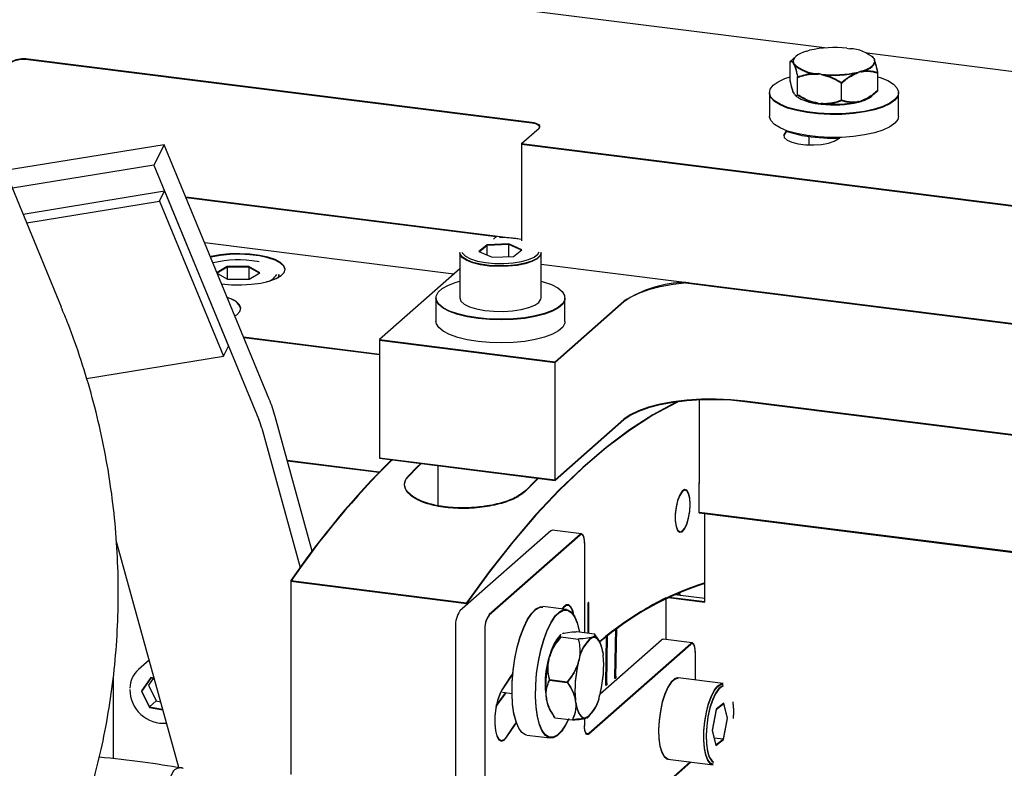
# Model space of a CAD drawing. Units: millimetres. Extents: x 20 to 410, y 10 to 287.
# Drawn here: x 137 to 143, y 121 to 125 of the extents above; entities that cross this region are included whole.
import ezdxf

# ---------------------------------------------------------------- set-up
doc = ezdxf.new("R2010")
doc.units = ezdxf.units.MM

msp = doc.modelspace()

# ---------------------------------------------------------------- linework, layer by layer
at = {"color": 7, "linetype": 'Continuous', "lineweight": 25}
for p, q in [((137.604916, 123.225001), (136.163229, 126.72208)), ((141.666347, 124.605091), (137.261126, 125.160096)), ((141.513302, 124.560295), (141.482122, 124.532796)), ((141.571997, 124.58874), (141.585863, 124.592522)), ((141.784372, 124.603352), (141.801132, 124.601241)), ((146.187517, 124.035477), (141.8931, 124.576522)), ((141.924179, 124.555723), (141.918995, 124.560295)), ((140.108505, 124.207446), (137.426984, 124.545286)), ((140.108505, 124.204304), (137.426984, 124.542144)), ((141.482122, 124.438515), (141.482122, 124.532796)), ((141.482122, 124.435373), (141.482122, 124.529654)), ((141.503774, 124.520126), (141.50088, 124.52602)), ((141.503774, 124.516984), (141.50088, 124.522878)), ((141.928523, 124.549351), (141.931417, 124.543457)), ((141.647925, 124.466125), (141.631166, 124.468237)), ((141.647925, 124.462983), (141.631166, 124.465094)), ((141.8603, 124.480738), (141.846434, 124.476955)), ((141.8603, 124.477595), (141.846434, 124.473813)), ((141.950175, 124.379546), (141.950175, 124.473827)), ((141.950175, 124.376404), (141.950175, 124.470684)), ((141.522532, 124.356215), (141.522532, 124.450496)), ((141.522532, 124.353073), (141.522532, 124.447354)), ((141.756559, 124.326731), (141.756559, 124.421012)), ((141.756559, 124.323588), (141.756559, 124.417869)), ((141.372815, 124.368176), (141.372815, 124.242468)), ((141.372815, 124.365033), (141.372815, 124.242468)), ((141.50088, 124.368885), (141.503774, 124.362992)), ((141.50088, 124.365743), (141.503774, 124.359849)), ((141.508803, 124.356016), (141.50939, 124.355498)), ((141.508803, 124.352873), (141.50939, 124.352356)), ((141.511458, 124.354345), (141.509394, 124.356668)), ((142.059482, 124.242468), (142.059482, 124.368176)), ((142.059482, 124.242468), (142.059482, 124.365033)), ((141.631166, 124.311102), (141.647925, 124.30899)), ((141.631166, 124.307959), (141.647925, 124.305848)), ((141.846434, 124.31982), (141.8603, 124.323603)), ((141.846434, 124.316678), (141.8603, 124.32046)), ((140.053015, 124.095655), (140.147296, 124.178803)), ((141.466648, 124.16385), (141.457985, 124.156211)), ((141.466648, 124.160707), (141.457985, 124.153068)), ((138.152158, 124.09006), (137.305212, 123.951987)), ((138.152158, 124.09006), (138.097204, 123.981229)), ((138.710899, 122.734731), (138.152158, 124.09006)), ((140.053015, 124.095655), (151.106495, 122.703047)), ((140.053015, 124.095655), (140.053015, 123.578175)), ((140.053015, 124.092512), (151.106495, 122.699904)), ((141.582815, 124.133863), (141.582815, 124.0888)), ((141.582815, 124.133863), (141.582815, 124.0888)), ((141.73861, 124.120855), (141.747272, 124.128495)), ((138.097204, 123.981229), (137.343792, 123.858405)), ((138.097204, 123.981229), (138.655944, 122.6259)), ((137.400551, 123.720725), (138.153963, 123.843549)), ((138.126486, 123.789134), (138.153963, 123.843549)), ((138.153963, 123.843549), (138.494519, 123.017468)), ((137.419841, 123.673934), (138.126486, 123.789134)), ((138.126486, 123.789134), (138.467042, 122.963052)), ((140.010747, 123.591223), (138.26725, 123.810883)), ((139.918305, 123.599727), (138.268617, 123.807569)), ((139.692376, 123.400477), (138.367636, 123.567378)), ((139.985865, 123.56123), (139.87133, 123.556342)), ((139.921423, 123.602477), (139.904396, 123.587462)), ((140.055831, 123.53061), (139.985865, 123.56123)), ((139.985865, 123.494019), (139.985865, 123.56123)), ((140.034056, 123.587972), (140.022447, 123.589749)), ((140.053015, 123.585898), (140.028273, 123.589015)), ((139.724629, 123.516294), (139.724629, 123.274307)), ((139.724629, 123.513152), (139.724629, 123.274307)), ((139.87133, 123.556342), (139.82676, 123.520835)), ((139.82676, 123.520835), (139.896726, 123.490215)), ((139.87133, 123.5532), (139.829306, 123.519721)), ((139.985865, 123.558087), (139.87133, 123.5532)), ((139.87133, 123.50133), (139.87133, 123.556342)), ((139.87133, 123.50133), (139.87133, 123.5532)), ((140.053285, 123.528582), (139.985865, 123.558087)), ((139.985865, 123.494019), (139.985865, 123.558087)), ((140.011261, 123.495103), (140.055831, 123.53061)), ((140.157962, 123.274307), (140.157962, 123.516294)), ((140.157962, 123.274307), (140.157962, 123.513152)), ((138.657798, 123.465926), (138.648735, 123.467764)), ((139.896726, 123.490215), (140.011261, 123.495103)), ((138.486718, 123.440438), (138.433073, 123.408649)), ((138.486718, 123.437295), (138.434114, 123.406124)), ((138.434913, 123.404186), (138.488956, 123.373775)), ((138.602181, 123.440869), (138.486718, 123.440438)), ((138.486718, 123.440438), (138.486718, 123.375035)), ((138.602181, 123.437726), (138.486718, 123.437295)), ((138.661031, 123.407753), (138.602181, 123.440869)), ((138.602181, 123.440869), (138.602181, 123.374198)), ((138.658311, 123.406141), (138.602181, 123.437726)), ((138.604419, 123.374206), (138.661031, 123.407753)), ((139.724629, 123.428921), (139.296812, 123.051622)), ((140.157962, 123.453893), (143.291723, 123.059076)), ((138.488956, 123.373775), (138.604419, 123.374206)), ((140.926069, 123.353978), (143.293971, 123.055651)), ((139.597962, 123.274307), (139.597962, 123.148599)), ((139.597962, 123.271164), (139.597962, 123.148599)), ((140.597564, 123.255969), (140.232226, 122.933771)), ((140.597564, 123.252827), (140.232226, 122.930628)), ((140.284629, 123.148599), (140.284629, 123.274307)), ((140.284629, 123.148599), (140.284629, 123.271164)), ((138.574242, 123.066217), (139.296812, 122.975182)), ((138.575609, 123.062902), (139.296812, 122.972039)), ((139.296812, 123.051622), (140.232226, 122.933771)), ((139.296812, 123.051622), (139.296812, 122.423083)), ((139.296812, 123.048479), (140.232226, 122.930628)), ((139.296812, 123.048479), (139.296812, 122.41994)), ((138.467042, 122.963052), (138.494519, 123.017468)), ((137.738522, 122.844286), (138.467042, 122.963052)), ((140.232226, 122.305232), (140.232226, 122.933771)), ((140.232226, 122.302089), (140.232226, 122.930628)), ((140.998258, 122.730525), (140.998258, 122.289415)), ((140.998258, 122.730525), (140.998258, 122.286273)), ((146.468322, 122.065958), (141.242048, 122.724407)), ((146.468322, 122.062816), (141.242048, 122.721264)), ((138.939168, 121.925406), (138.742411, 122.641792)), ((140.597564, 122.62743), (140.232226, 122.305232)), ((140.597564, 122.624287), (140.232226, 122.302089)), ((138.6717, 122.579431), (138.875214, 121.838444)), ((139.296291, 122.346708), (138.806508, 122.408415)), ((139.296812, 122.423083), (140.232226, 122.305232)), ((139.296812, 122.41994), (140.232226, 122.302089)), ((139.293573, 122.343908), (138.807402, 122.40516)), ((139.607962, 122.380739), (139.607962, 122.167598)), ((139.607962, 122.380739), (139.607962, 122.167598)), ((140.998258, 122.132281), (140.998258, 122.289415)), ((140.998258, 122.129138), (140.998258, 122.286273)), ((140.998258, 122.132281), (146.467801, 121.443183)), ((140.998258, 122.129138), (146.465083, 121.440383)), ((141.029439, 121.656948), (141.029439, 122.128352)), ((146.467801, 121.443183), (141.029439, 122.128352)), ((141.029439, 121.653805), (141.029439, 122.125209)), ((146.465083, 121.440383), (141.029439, 122.125209)), ((140.208656, 122.033029), (139.725466, 121.606896)), ((140.364558, 122.013387), (139.881368, 121.587254)), ((140.364558, 122.010244), (139.881368, 121.584111)), ((140.372891, 122.016677), (140.216989, 122.036319)), ((138.228631, 120.772166), (137.896347, 121.982)), ((140.388128, 121.97132), (140.388128, 121.491714)), ((140.388128, 121.968177), (140.388128, 121.491714)), ((138.825407, 121.768241), (139.760821, 121.65039)), ((138.825407, 121.768241), (138.825407, 120.738529)), ((138.825407, 121.765099), (139.760821, 121.647248)), ((138.825407, 121.765099), (138.825407, 120.735386)), ((140.821482, 121.675924), (140.821482, 121.45413)), ((140.833327, 121.678513), (141.029439, 121.653805)), ((140.838551, 121.680997), (141.029439, 121.656948)), ((140.869052, 121.694972), (141.029439, 121.674765)), ((140.884104, 121.693075), (140.884104, 121.701533)), ((140.89167, 121.692122), (140.888517, 121.703414)), ((140.894293, 121.703256), (140.896843, 121.688328)), ((140.894788, 121.703501), (140.897392, 121.688259)), ((139.760821, 121.65039), (139.760821, 121.638076)), ((139.760821, 121.647248), (139.760821, 121.638076)), ((140.29183, 121.614731), (140.167108, 121.630445)), ((140.276355, 121.626943), (140.268465, 121.617675)), ((140.276355, 121.6238), (140.270876, 121.617371)), ((140.406056, 121.64143), (140.406056, 121.489455)), ((140.406056, 121.638288), (140.406056, 121.489455)), ((140.406574, 121.643191), (140.411949, 121.643484)), ((140.411949, 121.488713), (140.411949, 121.646627)), ((140.411949, 121.488713), (140.411949, 121.643484)), ((140.821482, 121.672781), (140.821482, 121.45413)), ((139.701896, 121.523255), (139.701896, 119.920479)), ((139.701896, 121.520112), (139.701896, 119.917337)), ((139.857798, 121.503613), (139.857798, 119.900838)), ((139.857798, 121.50047), (139.857798, 119.897695)), ((140.261, 121.47663), (140.258268, 121.47422)), ((140.263068, 121.481596), (140.2594, 121.478361)), ((140.261915, 121.468861), (140.355456, 121.457075)), ((140.277116, 121.48771), (140.270917, 121.485716)), ((140.348479, 121.496709), (140.44202, 121.484924)), ((140.426819, 121.466074), (140.433018, 121.468069)), ((140.464882, 121.451331), (140.441491, 121.485713)), ((140.501684, 121.218762), (140.504974, 121.472922)), ((140.501684, 121.215619), (140.504974, 121.469779)), ((140.507573, 121.223407), (140.510863, 121.477567)), ((140.507573, 121.220264), (140.510863, 121.474425)), ((140.549463, 121.255473), (140.554397, 121.510892)), ((140.549463, 121.252331), (140.554397, 121.507749)), ((140.555347, 121.25984), (140.560282, 121.515259)), ((140.555347, 121.256698), (140.560282, 121.512116)), ((140.411699, 120.955017), (140.953814, 121.433118)), ((140.411699, 120.951874), (140.953814, 121.429975)), ((140.426819, 121.462932), (140.433018, 121.464926)), ((140.471397, 121.164801), (140.797911, 121.45276)), ((140.962147, 121.436408), (140.806245, 121.45605)), ((140.199105, 121.350772), (140.203332, 121.367081)), ((140.206806, 121.375935), (140.203332, 121.363938)), ((140.485982, 121.388214), (140.487953, 121.373901)), ((140.485982, 121.385072), (140.487953, 121.370758)), ((140.977384, 121.391051), (140.977384, 121.239232)), ((138.071407, 121.344611), (138.0146, 121.294512)), ((140.355007, 121.33113), (140.359235, 121.347439)), ((140.355007, 121.327988), (140.359235, 121.344296)), ((140.549605, 121.259672), (140.555347, 121.25984)), ((137.88021, 121.253729), (137.88021, 120.819591)), ((138.079775, 121.252115), (138.031382, 121.181718)), ((138.079775, 121.248972), (138.031382, 121.178575)), ((138.092236, 121.246849), (138.06763, 121.211055)), ((138.06763, 121.211055), (138.108266, 121.127178)), ((138.097648, 121.249069), (138.079775, 121.252115)), ((138.098554, 121.245772), (138.079775, 121.248972)), ((140.202884, 121.241136), (140.296425, 121.22935)), ((140.202884, 121.237993), (140.296425, 121.226208)), ((140.501782, 121.223188), (140.507573, 121.223407)), ((141.126706, 121.220419), (140.886616, 121.250667)), ((138.031382, 121.181718), (138.072911, 121.095997)), ((138.031382, 121.178575), (138.072911, 121.092855)), ((139.951622, 121.174016), (140.00289, 121.167557)), ((140.183288, 121.160966), (140.184484, 121.14914)), ((140.473332, 121.175411), (140.469105, 121.159103)), ((140.473332, 121.172268), (140.469105, 121.15596)), ((138.108266, 121.127178), (138.072911, 121.095997)), ((138.108266, 121.127178), (138.132248, 121.123091)), ((140.184484, 121.14914), (140.186456, 121.134826)), ((140.342358, 121.118327), (140.340386, 121.132641)), ((140.342358, 121.115184), (140.340386, 121.129498)), ((141.130611, 121.115676), (141.089811, 121.083493)), ((141.130611, 121.112534), (141.089811, 121.080351)), ((141.149777, 121.036456), (141.130611, 121.115676)), ((141.149777, 121.033313), (141.130611, 121.112534)), ((138.072911, 121.095997), (138.142969, 121.084059)), ((138.072911, 121.092855), (138.143874, 121.080762)), ((141.089811, 121.083493), (141.068177, 120.97209)), ((141.089811, 121.080351), (141.068177, 120.968948)), ((140.230417, 121.038116), (140.323958, 121.026331)), ((140.388128, 121.033972), (140.388128, 120.993941)), ((140.388128, 121.033972), (140.388128, 120.997084)), ((140.401521, 121.040467), (140.395321, 121.038473)), ((140.401521, 121.037324), (140.395321, 121.03533)), ((140.408616, 121.04078), (140.41417, 121.045678)), ((141.128143, 120.925053), (141.149777, 121.036456)), ((141.128143, 120.92191), (141.149777, 121.033313)), ((140.081275, 120.946021), (140.205997, 120.930308)), ((141.068177, 120.97209), (141.087343, 120.89287)), ((141.068177, 120.968948), (141.087343, 120.889727)), ((141.078029, 120.931367), (141.128143, 120.925053)), ((141.087343, 120.89287), (141.128143, 120.925053)), ((141.087343, 120.889727), (141.128143, 120.92191)), ((140.464163, 120.369604), (140.953814, 120.801436)), ((140.464598, 120.373131), (140.951553, 120.802585)), ((140.832449, 120.81759), (141.072539, 120.787342)), ((140.953814, 120.801436), (140.954633, 120.802196))]:
    msp.add_line(p, q, dxfattribs=at)
at = {"color": 7, "linetype": 'Continuous', "lineweight": 25, "flags": 128}
for points in [[(141.571997, 124.58874), (141.553559, 124.582568), (141.537481, 124.575703), (141.523997, 124.568242), (141.513302, 124.560295), (141.505554, 124.551977), (141.500862, 124.543408), (141.499297, 124.534714), (141.50088, 124.52602)], [(141.8603, 124.480738), (141.878739, 124.486909), (141.894817, 124.493775), (141.908301, 124.501235), (141.918995, 124.509182), (141.926744, 124.517501), (141.931435, 124.526069), (141.933, 124.534763), (141.931417, 124.543457)], [(141.8603, 124.477595), (141.878739, 124.483766), (141.894817, 124.490632), (141.908301, 124.498093), (141.918995, 124.50604), (141.926744, 124.514358), (141.931435, 124.522926), (141.933, 124.531621), (141.931417, 124.540315)], [(141.572655, 124.264206), (141.517785, 124.274765), (141.46967, 124.288506), (141.429949, 124.304959), (141.399974, 124.323565), (141.380766, 124.34369), (141.372978, 124.364649), (141.376878, 124.385728), (141.39233, 124.40621), (141.41881, 124.425396), (141.455416, 124.442634), (141.482122, 124.451914)], [(141.950175, 124.451914), (141.962627, 124.447846), (142.002349, 124.431393), (142.032324, 124.412787), (142.051532, 124.392661), (142.059319, 124.371702), (142.05542, 124.350623), (142.039967, 124.330142), (142.013487, 124.310955), (141.976882, 124.293718), (141.931398, 124.279016), (141.878583, 124.26735), (141.820237, 124.259118), (141.758347, 124.254599), (141.695019, 124.253948), (141.632411, 124.257187), (141.572655, 124.264206)], [(141.572655, 124.261063), (141.517785, 124.271623), (141.46967, 124.285363), (141.429949, 124.301816), (141.399974, 124.320422), (141.380766, 124.340548), (141.372978, 124.361507), (141.372815, 124.365033)], [(142.059482, 124.365033), (142.05542, 124.34748), (142.039967, 124.326999), (142.013487, 124.307813), (141.976882, 124.290575), (141.931398, 124.275873), (141.878583, 124.264207), (141.820237, 124.255975), (141.758347, 124.251456), (141.695019, 124.250806), (141.632411, 124.254045), (141.572655, 124.261063)], [(141.572655, 124.138498), (141.517785, 124.149057), (141.46967, 124.162798), (141.429949, 124.179251), (141.399974, 124.197857), (141.380766, 124.217982), (141.372978, 124.238941), (141.372815, 124.242468)], [(142.059482, 124.242468), (142.05542, 124.224915), (142.039967, 124.204434), (142.013487, 124.185248), (141.976882, 124.16801), (141.931398, 124.153308), (141.878583, 124.141642), (141.820237, 124.13341), (141.758347, 124.128891), (141.695019, 124.12824), (141.632411, 124.13148), (141.572655, 124.138498)], [(140.147296, 124.178803), (140.150696, 124.183009), (140.151569, 124.187356), (140.149881, 124.191675), (140.145698, 124.195802), (140.139179, 124.199578), (140.130576, 124.202857), (140.120219, 124.205514), (140.108505, 124.207446)], [(141.457985, 124.153068), (141.448728, 124.139175), (141.448372, 124.136962)], [(141.457985, 124.156211), (141.448728, 124.142318), (141.451588, 124.128118), (141.466333, 124.114762), (141.491769, 124.103332), (141.525836, 124.094754), (141.565773, 124.089723), (141.608345, 124.088645), (141.650103, 124.09161), (141.687664, 124.098375), (141.717985, 124.108395), (141.73861, 124.120855)], [(138.45718, 123.348227), (138.509518, 123.343716), (138.563542, 123.34306), (138.616725, 123.346292), (138.666582, 123.353258), (138.710779, 123.363634), (138.747252, 123.376935), (138.774294, 123.392538), (138.790641, 123.409715), (138.795529, 123.427661), (138.788729, 123.445537), (138.770559, 123.462509), (138.741869, 123.477781), (138.704, 123.490641), (138.658723, 123.500487), (138.608155, 123.506858), (138.55466, 123.509456), (138.500741, 123.508161), (138.448917, 123.503032), (138.401613, 123.494309), (138.398105, 123.493471)], [(140.157962, 123.516294), (140.152657, 123.500411), (140.135971, 123.484591), (140.108789, 123.470481), (140.072578, 123.45884), (140.02929, 123.450297), (139.981258, 123.445311), (139.931071, 123.444153), (139.881435, 123.446883), (139.835027, 123.453356), (139.794347, 123.463221), (139.76159, 123.475948), (139.738521, 123.49085), (139.726383, 123.507124), (139.724629, 123.516294)], [(140.157962, 123.513152), (140.152657, 123.497268), (140.135971, 123.481448), (140.108789, 123.467338), (140.072578, 123.455697), (140.02929, 123.447154), (139.981258, 123.442169), (139.931071, 123.44101), (139.881435, 123.443741), (139.835027, 123.450213), (139.794347, 123.460079), (139.76159, 123.472806), (139.738521, 123.487707), (139.726383, 123.503981), (139.724629, 123.513152)], [(139.736447, 123.516606), (139.739078, 123.511505), (139.755162, 123.495787), (139.782063, 123.481808), (139.818218, 123.470382), (139.861526, 123.462172), (139.909469, 123.457655), (139.959263, 123.457095), (140.008012, 123.460522), (140.052884, 123.467739), (140.091271, 123.478325), (140.120941, 123.491666), (140.140172, 123.506987), (140.147303, 123.520225)], [(138.795569, 123.423035), (138.795529, 123.424518), (138.788729, 123.442395), (138.770559, 123.459366), (138.741869, 123.474639), (138.704, 123.487499), (138.658723, 123.497344), (138.608155, 123.503715), (138.55466, 123.506314), (138.500741, 123.505018), (138.448917, 123.499889), (138.401613, 123.491167), (138.399283, 123.490613)], [(138.762235, 123.397894), (138.761038, 123.390313), (138.756566, 123.381481)], [(138.762235, 123.394751), (138.761038, 123.38717), (138.759331, 123.382966)], [(139.883209, 123.161512), (139.82202, 123.16699), (139.764893, 123.176123), (139.713773, 123.1886), (139.670401, 123.203995), (139.636254, 123.221784), (139.612495, 123.241362), (139.599933, 123.262062), (139.598995, 123.283179), (139.609714, 123.303994), (139.631725, 123.323798), (139.664278, 123.341916), (139.706264, 123.357732), (139.724629, 123.363085)], [(140.157962, 123.363085), (140.168818, 123.360014), (140.21219, 123.344619), (140.246337, 123.32683), (140.270096, 123.307251), (140.282658, 123.286552), (140.283596, 123.265435), (140.272876, 123.24462), (140.250866, 123.224816), (140.218313, 123.206698), (140.176327, 123.190882), (140.126337, 123.177906), (140.070046, 123.168214), (140.00937, 123.162135), (139.946376, 123.159875), (139.883209, 123.161512)], [(140.940537, 123.355298), (140.933376, 123.354664), (140.859553, 123.345807), (140.790795, 123.33321), (140.728796, 123.317182), (140.675083, 123.298119), (140.630977, 123.27649), (140.597564, 123.252827)], [(138.528262, 123.177752), (138.538592, 123.184668), (138.554939, 123.201845), (138.559827, 123.219791), (138.553027, 123.237667), (138.534857, 123.254639), (138.506167, 123.269912), (138.487347, 123.276998)], [(139.883209, 123.158369), (139.82202, 123.163848), (139.764893, 123.172981), (139.713773, 123.185457), (139.670401, 123.200852), (139.636254, 123.218641), (139.612495, 123.238219), (139.599933, 123.258919), (139.597962, 123.271164)], [(139.724629, 123.274307), (139.724642, 123.273515), (139.73103, 123.256881), (139.748753, 123.241188), (139.776857, 123.227279), (139.813825, 123.215906), (139.857666, 123.207681)], [(139.857666, 123.207681), (139.906015, 123.203049), (139.956265, 123.202257), (140.005709, 123.20535), (140.051681, 123.21216), (140.091701, 123.222321), (140.123613, 123.235284), (140.145696, 123.250351), (140.15676, 123.26671), (140.157962, 123.274307)], [(140.284629, 123.271164), (140.283596, 123.262292), (140.272876, 123.241477), (140.250866, 123.221673), (140.218313, 123.203555), (140.176327, 123.187739), (140.126337, 123.174764), (140.070046, 123.165071), (140.00937, 123.158992), (139.946376, 123.156732), (139.883209, 123.158369)], [(139.883209, 123.035804), (139.82202, 123.041283), (139.764893, 123.050415), (139.713773, 123.062892), (139.670401, 123.078287), (139.636254, 123.096076), (139.612495, 123.115654), (139.599933, 123.136354), (139.597962, 123.148599)], [(140.284629, 123.148599), (140.283596, 123.139727), (140.272876, 123.118912), (140.250866, 123.099108), (140.218313, 123.08099), (140.176327, 123.065174), (140.126337, 123.052199), (140.070046, 123.042506), (140.00937, 123.036427), (139.946376, 123.034167), (139.883209, 123.035804)], [(141.242048, 122.724407), (141.166706, 122.731705), (141.088867, 122.734985), (141.010446, 122.734166), (140.933376, 122.729268), (140.859553, 122.720411), (140.790795, 122.707813), (140.728796, 122.691786), (140.675083, 122.672722), (140.630977, 122.651093), (140.597564, 122.62743)], [(141.242048, 122.721264), (141.166706, 122.728563), (141.088867, 122.731843), (141.010446, 122.731023), (140.933376, 122.726125), (140.859553, 122.717268), (140.790795, 122.704671), (140.728796, 122.688643), (140.675083, 122.66958), (140.630977, 122.64795), (140.597564, 122.624287)], [(140.886366, 122.720994), (140.875432, 122.715683), (140.751905, 122.648591), (140.627863, 122.568244), (140.503491, 122.474761), (140.378977, 122.368283), (140.254509, 122.248971), (140.130272, 122.117004), (140.006455, 121.97258), (139.883243, 121.815916), (139.760821, 121.647248)], [(140.877476, 122.719826), (140.875432, 122.718825), (140.751905, 122.651734), (140.627863, 122.571386), (140.503491, 122.477903), (140.378977, 122.371426), (140.254509, 122.252114), (140.130272, 122.120146), (140.006455, 121.975722), (139.883243, 121.819058), (139.760821, 121.65039)], [(139.452714, 122.327603), (139.496879, 122.372232), (139.517157, 122.392179)], [(139.452714, 122.32446), (139.496879, 122.36909), (139.520013, 122.391819)], [(140.140766, 122.313612), (140.120488, 122.293665), (140.076324, 122.249035)], [(140.143623, 122.313252), (140.120488, 122.290522), (140.076324, 122.245893)], [(140.951168, 122.176264), (140.948996, 122.209044), (140.942719, 122.234442), (140.933014, 122.249706), (140.920935, 122.253183), (140.907789, 122.244494), (140.895002, 122.224583), (140.88396, 122.195605), (140.875858, 122.160703), (140.871575, 122.123657), (140.871575, 122.088483), (140.875858, 122.058991), (140.88396, 122.038379), (140.895002, 122.028879), (140.907789, 122.031521), (140.920935, 122.046019), (140.933014, 122.070801), (140.942719, 122.103183), (140.948996, 122.139654), (140.951168, 122.176264)], [(140.951168, 122.173121), (140.948996, 122.205901), (140.942719, 122.231299), (140.933014, 122.246564), (140.920935, 122.25004), (140.907789, 122.241352), (140.895002, 122.22144), (140.88396, 122.192463), (140.875858, 122.15756), (140.871575, 122.120514), (140.871575, 122.08534), (140.875858, 122.055849), (140.88396, 122.035236), (140.895002, 122.025736), (140.907789, 122.028378), (140.920935, 122.042876), (140.933014, 122.067658), (140.942719, 122.10004), (140.948996, 122.136512), (140.951168, 122.173121)], [(140.208656, 122.033029), (140.213254, 122.035877), (140.216989, 122.036319)], [(140.388128, 121.97132), (140.387675, 121.983183), (140.386334, 121.993791), (140.384156, 122.002737), (140.381225, 122.009676), (140.377653, 122.014343), (140.373578, 122.016557), (140.369156, 122.016235), (140.364558, 122.013387)], [(140.388128, 121.968177), (140.387675, 121.98004), (140.386334, 121.990648), (140.384156, 121.999594), (140.381225, 122.006533), (140.377653, 122.0112), (140.373578, 122.013415), (140.369156, 122.013092), (140.364558, 122.010244)], [(140.026029, 121.012817), (140.023951, 121.018844), (140.013079, 121.061481), (140.00599, 121.111894), (140.002927, 121.168365), (140.003993, 121.228972), (140.009152, 121.29165), (140.018229, 121.354265), (140.030914, 121.414685), (140.046776, 121.470853), (140.065274, 121.520855), (140.085778, 121.562989), (140.107591, 121.59582), (140.129968, 121.61823), (140.15215, 121.629456), (140.167108, 121.630445)], [(140.081275, 120.946021), (140.075004, 120.947351), (140.05545, 120.959246), (140.038237, 120.982291), (140.023951, 121.015701), (140.013079, 121.058339), (140.00599, 121.108751), (140.002927, 121.165222), (140.003993, 121.225829), (140.009152, 121.288507), (140.018229, 121.351123), (140.030914, 121.411543), (140.046776, 121.46771), (140.065274, 121.517712), (140.085778, 121.559846), (140.107591, 121.592677), (140.129968, 121.615088), (140.15215, 121.626313), (140.167108, 121.627302)], [(140.331934, 121.583453), (140.327652, 121.603835), (140.318171, 121.626798), (140.305766, 121.63879), (140.29144, 121.63884), (140.276355, 121.626943)], [(140.331234, 121.584573), (140.327652, 121.600692), (140.318171, 121.623655), (140.305766, 121.635647), (140.29144, 121.635697), (140.276355, 121.6238)], [(140.411949, 121.646627), (140.411725, 121.649436), (140.411086, 121.651422), (140.41013, 121.652282), (140.409003, 121.651886), (140.407875, 121.650293), (140.406919, 121.647747), (140.406281, 121.644635), (140.406056, 121.64143)], [(140.411949, 121.643484), (140.411725, 121.646293), (140.411086, 121.648279), (140.41013, 121.649139), (140.409003, 121.648743), (140.407875, 121.64715), (140.406919, 121.644604), (140.406281, 121.641492), (140.406056, 121.638288)], [(140.199726, 120.93478), (140.180172, 120.946675), (140.162959, 120.96972), (140.148673, 121.00313), (140.137801, 121.045768), (140.130712, 121.09618), (140.127648, 121.152652), (140.128715, 121.213258), (140.133874, 121.275936), (140.142951, 121.338552), (140.155636, 121.398972), (140.171498, 121.455139), (140.189996, 121.505142), (140.2105, 121.547276), (140.232312, 121.580107), (140.25469, 121.602517), (140.276871, 121.613743), (140.2981, 121.613402), (140.317654, 121.601507), (140.334868, 121.578462), (140.349154, 121.545051), (140.360026, 121.502414), (140.361378, 121.495084)], [(140.199726, 120.931637), (140.180172, 120.943533), (140.162959, 120.966578), (140.148673, 120.999988), (140.137801, 121.042625), (140.130712, 121.093038), (140.127648, 121.149509), (140.128715, 121.210115), (140.133874, 121.272794), (140.142951, 121.335409), (140.155636, 121.395829), (140.171498, 121.451997), (140.189996, 121.501999), (140.2105, 121.544133), (140.232312, 121.576964), (140.25469, 121.599374), (140.276871, 121.6106), (140.2981, 121.610259), (140.317654, 121.598364), (140.334868, 121.575319), (140.349154, 121.541909), (140.360026, 121.499271), (140.3608, 121.495157)], [(140.485982, 121.388214), (140.48223, 121.407419), (140.477491, 121.424386), (140.471832, 121.438868), (140.465336, 121.450655), (140.458097, 121.459576), (140.45022, 121.465502), (140.44182, 121.468347), (140.433018, 121.468069)], [(140.485982, 121.385072), (140.48223, 121.404276), (140.477491, 121.421243), (140.471832, 121.435725), (140.465336, 121.447512), (140.458097, 121.456434), (140.45022, 121.46236), (140.44182, 121.465204), (140.433018, 121.464926)], [(140.797911, 121.45276), (140.80251, 121.455607), (140.806245, 121.45605)], [(140.977384, 121.391051), (140.976931, 121.402914), (140.97559, 121.413522), (140.973412, 121.422467), (140.97048, 121.429407), (140.966909, 121.434074), (140.962834, 121.436288), (140.958412, 121.435965), (140.953814, 121.433118)], [(140.977384, 121.387908), (140.976931, 121.399771), (140.97559, 121.410379), (140.973412, 121.419325), (140.97048, 121.426264), (140.966909, 121.430931), (140.962834, 121.433145), (140.958412, 121.432823), (140.953814, 121.429975)], [(140.007397, 121.274993), (139.991906, 121.252423), (139.951736, 121.192696)], [(140.00705, 121.271347), (139.991906, 121.24928), (139.951736, 121.189554)], [(140.555347, 121.25984), (140.555064, 121.25662), (140.554377, 121.253557), (140.553389, 121.251118), (140.552251, 121.249675), (140.551137, 121.249447), (140.550216, 121.250469), (140.549628, 121.252585), (140.549463, 121.255473)], [(140.555347, 121.256698), (140.555064, 121.253477), (140.554377, 121.250414), (140.553389, 121.247975), (140.552251, 121.246532), (140.551137, 121.246304), (140.550216, 121.247326), (140.549628, 121.249442), (140.549463, 121.252331)], [(140.507573, 121.223407), (140.50731, 121.220191), (140.506638, 121.21711), (140.50566, 121.214635), (140.504526, 121.213142), (140.503407, 121.212858), (140.502474, 121.213826), (140.501869, 121.215899), (140.501684, 121.218762)], [(140.507573, 121.220264), (140.50731, 121.217048), (140.506638, 121.213968), (140.50566, 121.211493), (140.504526, 121.209999), (140.503407, 121.209715), (140.502474, 121.210683), (140.501869, 121.212756), (140.501684, 121.215619)], [(140.886616, 121.250667), (140.884051, 121.250853), (140.866653, 121.245371), (140.848872, 121.228585), (140.831665, 121.201401), (140.815961, 121.165285), (140.802606, 121.122182), (140.792319, 121.074417), (140.785656, 121.024565), (140.782976, 120.975313)], [(140.886616, 121.247525), (140.884051, 121.24771), (140.866653, 121.242228), (140.848872, 121.225443), (140.831665, 121.198259), (140.815961, 121.162142), (140.802606, 121.119039), (140.792319, 121.071274), (140.785656, 121.021422), (140.782976, 120.97217)], [(141.072539, 120.790484), (141.059029, 120.796416), (141.045142, 120.813802), (141.034191, 120.84152), (141.026769, 120.878076), (141.023273, 120.921498), (141.023894, 120.969447), (141.028597, 121.019336), (141.037129, 121.068477), (141.049031, 121.11422), (141.063659, 121.1541), (141.080227, 121.185965), (141.09784, 121.2081), (141.115549, 121.219309), (141.126706, 121.220419)], [(141.072539, 120.787342), (141.059029, 120.793274), (141.045142, 120.81066), (141.034191, 120.838378), (141.026769, 120.874933), (141.023273, 120.918356), (141.023894, 120.966304), (141.028597, 121.016193), (141.037129, 121.065334), (141.049031, 121.111078), (141.063659, 121.150957), (141.080227, 121.182823), (141.09784, 121.204957), (141.115549, 121.216166), (141.126706, 121.217276)], [(141.127295, 121.209053), (141.12031, 121.206757), (141.102706, 121.192872), (141.085467, 121.168025), (141.069593, 121.133662), (141.056009, 121.091779), (141.045503, 121.044811), (141.038686, 120.995486), (141.035953, 120.946673), (141.037465, 120.901207), (141.043133, 120.861731), (141.052627, 120.830539), (141.065396, 120.809443), (141.074895, 120.801863)], [(141.127295, 121.20591), (141.12031, 121.203615), (141.102706, 121.189729), (141.085467, 121.164882), (141.069593, 121.130519), (141.056009, 121.088636), (141.045503, 121.041668), (141.038686, 120.992344), (141.035953, 120.94353), (141.037465, 120.898064), (141.043133, 120.858588), (141.052627, 120.827396), (141.065396, 120.806301), (141.074895, 120.798721)], [(139.951736, 121.192696), (139.937682, 121.165613), (139.925749, 121.130437), (139.916904, 121.090018), (139.911864, 121.047631), (139.911036, 121.006709), (139.914488, 120.970567), (139.921941, 120.942135), (139.932789, 120.923714), (139.946156, 120.916798), (139.960956, 120.921946), (139.975993, 120.938743)], [(139.951736, 121.189554), (139.937682, 121.16247), (139.925749, 121.127294), (139.916904, 121.086875), (139.911864, 121.044488), (139.911036, 121.003566), (139.914488, 120.967425), (139.921941, 120.938992), (139.932789, 120.920571), (139.946156, 120.913655), (139.960956, 120.918804), (139.975993, 120.9356)], [(139.918329, 121.098054), (139.936216, 121.122913), (139.971898, 121.171462)], [(139.919155, 121.102353), (139.936216, 121.126056), (139.969758, 121.171731)], [(140.342358, 121.118327), (140.346109, 121.099122), (140.350849, 121.082156), (140.356508, 121.067674), (140.363004, 121.055886), (140.370243, 121.046965), (140.37812, 121.041039), (140.38652, 121.038194), (140.395321, 121.038473)], [(140.342358, 121.115184), (140.346109, 121.09598), (140.350849, 121.079013), (140.356508, 121.064531), (140.363004, 121.052744), (140.370243, 121.043822), (140.37812, 121.037896), (140.38652, 121.035052), (140.395321, 121.03533)], [(139.975993, 120.938743), (140.014575, 120.996106), (140.026029, 121.012817)], [(139.975993, 120.9356), (140.014575, 120.992963), (140.026778, 121.010762)], [(140.303048, 121.032108), (140.287327, 121.000906), (140.265514, 120.968075), (140.243136, 120.945665), (140.220955, 120.934439), (140.199726, 120.93478)], [(140.304381, 121.03194), (140.287327, 120.997764), (140.265514, 120.964933), (140.243136, 120.942523), (140.220955, 120.931297), (140.199726, 120.931637)], [(140.411699, 120.955017), (140.4071, 120.95217), (140.402679, 120.951847), (140.398604, 120.954061), (140.395032, 120.958728), (140.392101, 120.965668), (140.389922, 120.974613), (140.388581, 120.985221), (140.388128, 120.997084)], [(140.411699, 120.951874), (140.4071, 120.949027), (140.402679, 120.948704), (140.398604, 120.950919), (140.395032, 120.955585), (140.392101, 120.962525), (140.389922, 120.971471), (140.388581, 120.982079), (140.388128, 120.993941)], [(140.782976, 120.975313), (140.784423, 120.929316), (140.78992, 120.889055), (140.799169, 120.8567), (140.811672, 120.833994), (140.826756, 120.822162), (140.832449, 120.820733)], [(140.782976, 120.97217), (140.784423, 120.926174), (140.78992, 120.885912), (140.799169, 120.853557), (140.811672, 120.830851), (140.826756, 120.81902), (140.832449, 120.81759)]]:
    msp.add_lwpolyline(points, dxfattribs=at)
at = {"color": 7, "linetype": 'Continuous', "lineweight": 25}
for centre, radius, start, end in [((141.716827, 124.016711), 0.590517, 83.431991, 102.813553), ((141.796699, 124.408036), 0.193256, 46.990004, 88.685548), ((137.402448, 124.416344), 0.131256, 79.226133, 117.8883), ((137.402448, 124.413201), 0.131256, 79.226133, 117.8883), ((141.635599, 124.661442), 0.193256, 226.990004, 268.685548), ((141.635599, 124.658299), 0.193256, 226.990004, 268.685548), ((141.71547, 125.052767), 0.590517, 263.431991, 282.813553), ((141.71547, 125.049624), 0.590517, 263.431991, 282.813553), ((141.65221, 124.558644), 0.251567, 236.484054, 265.201476), ((141.821525, 124.475251), 0.159574, 284.063207, 307.648516), ((141.689088, 124.733851), 0.426699, 255.578308, 262.19836), ((141.71547, 124.895632), 0.590517, 263.431991, 282.813553), ((141.71547, 124.892489), 0.590517, 263.431991, 282.813553), ((141.814011, 124.49833), 0.180755, 284.837837, 301.657561), ((140.111839, 124.154189), 0.050225, 37.966844, 93.805769), ((141.649877, 124.692563), 0.562533, 250.9907, 262.109783), ((141.715573, 125.101049), 0.976212, 261.581593, 271.860794), ((138.546086, 122.940684), 0.536239, 79.164677, 104.485518), ((138.677019, 123.443286), 0.086018, 279.500176, 328.883454), ((140.943052, 122.717959), 0.639388, 91.522034, 122.706832), ((138.476645, 123.186015), 0.088179, 19.304022, 82.042179), ((137.968675, 122.43126), 0.801867, 15.221516, 22.237992), ((138.284832, 122.474165), 0.400934, 15.221516, 22.237992), ((142.506036, 119.248599), 4.460451, 134.832503, 145.605686), ((142.502135, 119.248438), 4.455548, 134.772686, 145.608995), ((141.522253, 120.214474), 1.618843, 107.723501, 130.576396), ((141.5219, 120.212105), 1.617999, 107.719915, 130.532414), ((141.5759, 120.156773), 1.696162, 116.409256, 126.782183), ((141.5759, 120.15363), 1.696162, 116.409256, 126.782183), ((139.832894, 121.531481), 0.131256, 144.930944, 183.593111), ((139.988796, 121.511839), 0.131256, 144.930944, 183.593111), ((139.988796, 121.508696), 0.131256, 144.930944, 183.593111), ((140.446386, 121.314831), 0.248606, 139.173494, 167.867625), ((140.546195, 121.3195), 0.189036, 129.160632, 171.500751), ((141.908772, 119.69987), 2.261495, 128.370087, 129.533684), ((141.908014, 119.697672), 2.260284, 128.369897, 129.496677), ((141.819223, 119.813481), 2.116834, 126.691641, 128.175599), ((141.819223, 119.810338), 2.116834, 126.691641, 128.175599), ((140.66626, 121.221036), 0.487258, 155.334829, 189.39369), ((140.546195, 121.316357), 0.189036, 129.160632, 171.500751), ((140.670589, 121.218887), 0.4914, 161.902359, 190.253899), ((139.898092, 121.317567), 0.592545, 346.118889, 5.455355), ((139.898092, 121.314424), 0.592545, 346.118889, 5.455355), ((140.808703, 121.203643), 0.627102, 166.430873, 179.992277), ((140.809624, 121.200352), 0.628032, 166.437438, 179.692061), ((140.930248, 121.188974), 0.592545, 166.118889, 185.455355), ((140.930248, 121.185831), 0.592545, 166.118889, 185.455355), ((138.106567, 121.192254), 0.137531, 131.966746, 178.416734), ((138.147972, 121.187625), 0.179027, 180.013749, 274.978444), ((140.282145, 121.187041), 0.189036, 309.160632, 351.500751), ((140.282145, 121.183899), 0.189036, 309.160632, 351.500751), ((140.335113, 121.149437), 0.149374, 185.61341, 211.356434)]:
    msp.add_arc(centre, radius, start, end, dxfattribs=at)
for points, knots in [([(141.482122, 124.532796), (141.485565, 124.535072), (141.491556, 124.53903), (141.498098, 124.529901), (141.50088, 124.52602)], [0, 0, 0, 0, 0.57483101, 1, 1, 1, 1]), ([(141.482122, 124.529654), (141.485565, 124.531929), (141.491556, 124.535887), (141.498098, 124.526759), (141.50088, 124.522878)], [0, 0, 0, 0, 0.57483101, 1, 1, 1, 1]), ([(141.503774, 124.520126), (141.50418, 124.519174), (141.508716, 124.508543), (141.515183, 124.485663), (141.520727, 124.459133), (141.522532, 124.450496)], [0, 0, 0, 0, 0.062211781, 0.694720893, 1, 1, 1, 1]), ([(141.503774, 124.516984), (141.50418, 124.516032), (141.508716, 124.505401), (141.515183, 124.482521), (141.520727, 124.45599), (141.522532, 124.447354)], [0, 0, 0, 0, 0.062211781, 0.694720893, 1, 1, 1, 1]), ([(141.928523, 124.549351), (141.928116, 124.550085), (141.926204, 124.553532), (141.924365, 124.553935), (141.922917, 124.554252)], [0, 0, 0, 0, 0.21293848, 1, 1, 1, 1]), ([(141.950175, 124.473827), (141.946732, 124.490128), (141.940742, 124.518486), (141.934199, 124.536008), (141.931417, 124.543457)], [0, 0, 0, 0, 0.57483101, 1, 1, 1, 1]), ([(141.950175, 124.470684), (141.946732, 124.486986), (141.940742, 124.515344), (141.934199, 124.532865), (141.931417, 124.540315)], [0, 0, 0, 0, 0.57483101, 1, 1, 1, 1]), ([(141.522532, 124.450496), (141.525896, 124.451732), (141.554003, 124.462053), (141.590603, 124.470415), (141.624641, 124.468587), (141.631166, 124.468237)], [0, 0, 0, 0, 0.0990089, 0.82730362, 1, 1, 1, 1]), ([(141.522532, 124.447354), (141.525896, 124.448589), (141.554003, 124.45891), (141.590603, 124.467273), (141.624641, 124.465444), (141.631166, 124.465094)], [0, 0, 0, 0, 0.0990089, 0.82730362, 1, 1, 1, 1]), ([(141.647925, 124.466125), (141.663838, 124.462371), (141.701728, 124.453432), (141.73643, 124.432914), (141.756559, 124.421012)], [0, 0, 0, 0, 0.41995655, 1, 1, 1, 1]), ([(141.647925, 124.462983), (141.663838, 124.459229), (141.701728, 124.45029), (141.73643, 124.429771), (141.756559, 124.417869)], [0, 0, 0, 0, 0.41995655, 1, 1, 1, 1]), ([(141.756559, 124.421012), (141.773057, 124.4348), (141.801759, 124.458788), (141.833106, 124.471535), (141.846434, 124.476955)], [0, 0, 0, 0, 0.57483101, 1, 1, 1, 1]), ([(141.756559, 124.417869), (141.773057, 124.431658), (141.801759, 124.455645), (141.833106, 124.468393), (141.846434, 124.473813)], [0, 0, 0, 0, 0.57483101, 1, 1, 1, 1]), ([(141.8603, 124.480738), (141.862246, 124.481144), (141.88398, 124.48568), (141.914963, 124.484421), (141.941528, 124.476429), (141.950175, 124.473827)], [0, 0, 0, 0, 0.06221178, 0.69472089, 1, 1, 1, 1]), ([(141.8603, 124.477595), (141.862246, 124.478001), (141.88398, 124.482537), (141.914963, 124.481278), (141.941528, 124.473286), (141.950175, 124.470684)], [0, 0, 0, 0, 0.06221178, 0.69472089, 1, 1, 1, 1]), ([(141.50088, 124.368885), (141.500474, 124.369837), (141.495938, 124.380468), (141.489471, 124.403349), (141.483927, 124.429879), (141.482122, 124.438515)], [0, 0, 0, 0, 0.062211781, 0.694720893, 1, 1, 1, 1]), ([(141.50088, 124.365743), (141.500474, 124.366695), (141.495938, 124.377326), (141.489471, 124.400206), (141.483927, 124.426736), (141.482122, 124.435373)], [0, 0, 0, 0, 0.062211781, 0.694720893, 1, 1, 1, 1]), ([(141.522532, 124.353073), (141.519113, 124.350209), (141.51489, 124.346672), (141.510274, 124.352428), (141.509394, 124.353525)], [0, 0, 0, 0, 0.809387218, 1, 1, 1, 1]), ([(141.631166, 124.311102), (141.615253, 124.314856), (141.577363, 124.323795), (141.542661, 124.344314), (141.522532, 124.356215)], [0, 0, 0, 0, 0.41995655, 1, 1, 1, 1]), ([(141.631166, 124.307959), (141.615253, 124.311713), (141.577363, 124.320652), (141.542661, 124.341171), (141.522532, 124.353073)], [0, 0, 0, 0, 0.41995655, 1, 1, 1, 1]), ([(141.950175, 124.379546), (141.933677, 124.365758), (141.904975, 124.34177), (141.873628, 124.329023), (141.8603, 124.323603)], [0, 0, 0, 0, 0.57483101, 1, 1, 1, 1]), ([(141.950175, 124.376404), (141.933677, 124.362615), (141.904975, 124.338627), (141.873628, 124.32588), (141.8603, 124.32046)], [0, 0, 0, 0, 0.57483101, 1, 1, 1, 1]), ([(141.756559, 124.326731), (141.753195, 124.325496), (141.725088, 124.315174), (141.688488, 124.306812), (141.65445, 124.30864), (141.647925, 124.30899)], [0, 0, 0, 0, 0.0990089, 0.82730362, 1, 1, 1, 1]), ([(141.756559, 124.323588), (141.753195, 124.322353), (141.725088, 124.312032), (141.688488, 124.303669), (141.65445, 124.305497), (141.647925, 124.305848)], [0, 0, 0, 0, 0.0990089, 0.82730362, 1, 1, 1, 1]), ([(141.846434, 124.31982), (141.844488, 124.319414), (141.822754, 124.314878), (141.791771, 124.316137), (141.765207, 124.324129), (141.756559, 124.326731)], [0, 0, 0, 0, 0.06221178, 0.69472089, 1, 1, 1, 1]), ([(141.846434, 124.316678), (141.844488, 124.316272), (141.822754, 124.311735), (141.791771, 124.312994), (141.765207, 124.320986), (141.756559, 124.323588)], [0, 0, 0, 0, 0.06221178, 0.69472089, 1, 1, 1, 1]), ([(140.022447, 123.589749), (140.014699, 123.590706), (139.992146, 123.593492), (139.962896, 123.59551), (139.941994, 123.59492), (139.936842, 123.594775)], [0, 0, 0, 0, 0.28281276, 0.82322666, 1, 1, 1, 1]), ([(138.762235, 123.394751), (138.762235, 123.389904), (138.762235, 123.37871), (138.762235, 123.390952), (138.762235, 123.397894)], [0, 0, 0, 0, 0.43295352, 1, 1, 1, 1]), ([(137.366653, 119.772545), (137.38039, 119.793666), (137.418855, 119.852808), (137.479231, 119.959432), (137.547938, 120.092169), (137.613526, 120.235654), (137.674861, 120.388332), (137.730716, 120.549245), (137.780132, 120.717254), (137.823914, 120.897911), (137.860302, 121.090629), (137.887508, 121.294415), (137.903864, 121.501164), (137.90916, 121.709515), (137.903344, 121.918421), (137.886455, 122.126944), (137.858628, 122.334241), (137.819991, 122.539517), (137.770965, 122.742134), (137.71112, 122.941134), (137.655423, 123.102132), (137.616124, 123.195108), (137.603702, 123.224496)], [0, 0, 0, 0, 0.02357537, 0.06601661, 0.11031029, 0.15619613, 0.20342244, 0.25175816, 0.30100095, 0.35097957, 0.40723906, 0.46398677, 0.52092146, 0.57792685, 0.63492028, 0.691841, 0.74864392, 0.80529489, 0.86176733, 0.91803973, 0.97409376, 1, 1, 1, 1]), ([(140.076324, 122.249035), (140.059586, 122.235679), (140.026112, 122.208966), (139.936884, 122.177586), (139.830681, 122.15795), (139.716395, 122.153249), (139.607953, 122.164357), (139.517265, 122.189996), (139.4542, 122.226952), (139.426143, 122.270444), (139.433034, 122.305125), (139.448909, 122.323256), (139.452714, 122.327603)], [0, 0, 0, 0, 0.1076173, 0.21523131, 0.32289387, 0.43034589, 0.53740011, 0.64420352, 0.75113347, 0.85844776, 0.96606793, 1, 1, 1, 1]), ([(140.076324, 122.245893), (140.059586, 122.232536), (140.026112, 122.205823), (139.936884, 122.174443), (139.830681, 122.154807), (139.716395, 122.150107), (139.607953, 122.161214), (139.517265, 122.186854), (139.4542, 122.223809), (139.426143, 122.267302), (139.433034, 122.301983), (139.448909, 122.320114), (139.452714, 122.32446)], [0, 0, 0, 0, 0.1076173, 0.21523131, 0.32289387, 0.43034589, 0.53740011, 0.64420352, 0.75113347, 0.85844776, 0.96606793, 1, 1, 1, 1]), ([(140.203332, 121.367081), (140.209082, 121.382346), (140.222772, 121.418696), (140.247545, 121.450445), (140.261915, 121.468861)], [0, 0, 0, 0, 0.41995655, 1, 1, 1, 1]), ([(140.203332, 121.363938), (140.209082, 121.379203), (140.222772, 121.415553), (140.247545, 121.447302), (140.261915, 121.465718)], [0, 0, 0, 0, 0.41995655, 1, 1, 1, 1]), ([(140.261915, 121.468861), (140.259446, 121.472448), (140.256459, 121.476788), (140.262547, 121.480353), (140.263601, 121.48097)], [0, 0, 0, 0, 0.82678497, 1, 1, 1, 1]), ([(140.277116, 121.48771), (140.27811, 121.487975), (140.289209, 121.490927), (140.312695, 121.494169), (140.339691, 121.496085), (140.348479, 121.496709)], [0, 0, 0, 0, 0.06221178, 0.69472089, 1, 1, 1, 1]), ([(140.426819, 121.466074), (140.425825, 121.46581), (140.414727, 121.462858), (140.39124, 121.459615), (140.364244, 121.457699), (140.355456, 121.457075)], [0, 0, 0, 0, 0.062211781, 0.694720893, 1, 1, 1, 1]), ([(140.44202, 121.484924), (140.443859, 121.48139), (140.447059, 121.475242), (140.437207, 121.470209), (140.433018, 121.468069)], [0, 0, 0, 0, 0.57483101, 1, 1, 1, 1]), ([(140.355456, 121.457075), (140.356254, 121.453595), (140.362918, 121.424511), (140.366558, 121.387276), (140.360413, 121.353846), (140.359235, 121.347439)], [0, 0, 0, 0, 0.0990089, 0.82730362, 1, 1, 1, 1]), ([(140.202884, 121.241136), (140.202086, 121.244616), (140.195422, 121.2737), (140.191782, 121.310935), (140.197927, 121.344365), (140.199105, 121.350772)], [0, 0, 0, 0, 0.0990089, 0.82730362, 1, 1, 1, 1]), ([(140.202884, 121.237993), (140.202086, 121.241473), (140.195422, 121.270557), (140.191782, 121.307793), (140.197927, 121.341222), (140.199105, 121.34763)], [0, 0, 0, 0, 0.0990089, 0.82730362, 1, 1, 1, 1]), ([(140.355007, 121.33113), (140.349258, 121.315865), (140.335568, 121.279515), (140.310795, 121.247766), (140.296425, 121.22935)], [0, 0, 0, 0, 0.41995655, 1, 1, 1, 1]), ([(140.355007, 121.327988), (140.349258, 121.312722), (140.335568, 121.276373), (140.310795, 121.244624), (140.296425, 121.226208)], [0, 0, 0, 0, 0.41995655, 1, 1, 1, 1]), ([(140.184484, 121.152283), (140.184331, 121.154276), (140.182622, 121.176539), (140.18785, 121.20731), (140.199192, 121.232828), (140.202884, 121.241136)], [0, 0, 0, 0, 0.06221178, 0.69472089, 1, 1, 1, 1]), ([(140.184484, 121.14914), (140.184331, 121.151133), (140.182622, 121.173396), (140.18785, 121.204167), (140.199192, 121.229686), (140.202884, 121.237993)], [0, 0, 0, 0, 0.06221178, 0.69472089, 1, 1, 1, 1]), ([(140.296425, 121.22935), (140.307987, 121.211157), (140.3281, 121.179508), (140.336721, 121.146623), (140.340386, 121.132641)], [0, 0, 0, 0, 0.574831012, 1, 1, 1, 1]), ([(140.296425, 121.226208), (140.307987, 121.208015), (140.3281, 121.176365), (140.336721, 121.14348), (140.340386, 121.129498)], [0, 0, 0, 0, 0.574831012, 1, 1, 1, 1]), ([(140.230417, 121.041259), (140.218856, 121.059452), (140.198743, 121.091101), (140.190121, 121.123987), (140.186456, 121.137969)], [0, 0, 0, 0, 0.57483101, 1, 1, 1, 1]), ([(140.230417, 121.038116), (140.218856, 121.056309), (140.198743, 121.087959), (140.190121, 121.120844), (140.186456, 121.134826)], [0, 0, 0, 0, 0.57483101, 1, 1, 1, 1]), ([(140.342358, 121.118327), (140.342511, 121.116333), (140.34422, 121.09407), (140.338992, 121.0633), (140.32765, 121.037781), (140.323958, 121.029474)], [0, 0, 0, 0, 0.06221178, 0.69472089, 1, 1, 1, 1]), ([(140.342358, 121.115184), (140.342511, 121.113191), (140.34422, 121.090928), (140.338992, 121.060157), (140.32765, 121.034638), (140.323958, 121.026331)], [0, 0, 0, 0, 0.06221178, 0.69472089, 1, 1, 1, 1]), ([(141.182645, 121.062923), (141.182666, 121.070769), (141.182725, 121.092195), (141.180726, 121.111318), (141.179459, 121.123437)], [0, 0, 0, 0, 0.36622418, 1, 1, 1, 1]), ([(141.182645, 121.05978), (141.182666, 121.067627), (141.182725, 121.089052), (141.180726, 121.108175), (141.179459, 121.120294)], [0, 0, 0, 0, 0.36622418, 1, 1, 1, 1]), ([(141.181369, 121.037118), (141.181731, 121.041236), (141.182502, 121.050004), (141.182595, 121.058445), (141.182645, 121.062923)], [0, 0, 0, 0, 0.46959745, 1, 1, 1, 1]), ([(141.181369, 121.033976), (141.181731, 121.038093), (141.182502, 121.046862), (141.182595, 121.055303), (141.182645, 121.05978)], [0, 0, 0, 0, 0.46959745, 1, 1, 1, 1]), ([(140.323958, 121.029474), (140.34055, 121.030686), (140.369414, 121.032794), (140.387592, 121.036779), (140.395321, 121.038473)], [0, 0, 0, 0, 0.57483101, 1, 1, 1, 1]), ([(140.323958, 121.026331), (140.34055, 121.027543), (140.369414, 121.029652), (140.387592, 121.033636), (140.395321, 121.03533)], [0, 0, 0, 0, 0.57483101, 1, 1, 1, 1]), ([(140.401521, 121.040467), (140.402296, 121.04076), (140.406128, 121.042206), (140.406773, 121.043981), (140.407287, 121.045396)], [0, 0, 0, 0, 0.20237836, 1, 1, 1, 1]), ([(140.401521, 121.037324), (140.402296, 121.037617), (140.406128, 121.039064), (140.406773, 121.040838), (140.407287, 121.042253)], [0, 0, 0, 0, 0.20237836, 1, 1, 1, 1]), ([(138.245805, 120.769541), (138.176853, 120.780679), (138.030651, 120.804294), (137.883368, 120.819975), (137.805547, 120.82826)], [0, 0, 0, 0, 0.47162011, 1, 1, 1, 1]), ([(138.251739, 120.766842), (138.251109, 120.768012), (138.248887, 120.772132), (138.227584, 120.770743), (138.200839, 120.75947), (138.191902, 120.736896), (138.179212, 120.710518), (138.156551, 120.675566), (138.1211, 120.637813), (138.079254, 120.608698), (138.049392, 120.601029), (138.035851, 120.597551)], [0, 0, 0, 0, 0.05033108, 0.177255838, 0.330816968, 0.427789464, 0.527049858, 0.654218424, 0.781778599, 0.901044309, 1, 1, 1, 1])]:
    msp.add_open_spline(points, degree=3, knots=knots, dxfattribs=at)

doc.saveas('drawing.dxf')
